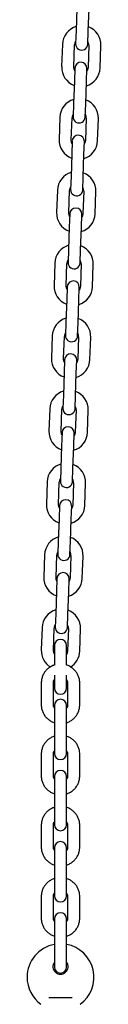
# Model space of a CAD drawing. Units: millimetres. Extents: x -26095 to 31267, y -4613 to 7737.
# Drawn here: x 11599 to 11635, y 890 to 1375 of the extents above; entities that cross this region are included whole.
import ezdxf

# ---------------------------------------------------------------- set-up
doc = ezdxf.new("R2010")
doc.units = ezdxf.units.MM
doc.header["$LTSCALE"] = 10

msp = doc.modelspace()

# ---------------------------------------------------------------- linework, layer by layer
at = {"color": 7, "linetype": 'Continuous', "lineweight": 25}
for p, q in [((11623.36, 1381), (11622.98, 1370.01)), ((11628.97, 1369.8), (11629.36, 1380.79)), ((11622.98, 1370.01), (11622.75, 1363.51)), ((11628.75, 1363.3), (11628.97, 1369.8)), ((11616.24, 1363.24), (11615.85, 1352.25)), ((11621.85, 1352.04), (11622.23, 1363.03)), ((11629.23, 1362.78), (11628.85, 1351.79)), ((11634.84, 1351.58), (11635.23, 1362.58)), ((11622.33, 1351.52), (11622.11, 1345.02)), ((11628.1, 1344.81), (11628.33, 1351.31)), ((11622.11, 1345.02), (11621.72, 1334.03)), ((11627.72, 1333.82), (11628.1, 1344.81)), ((11621.72, 1334.03), (11621.49, 1327.53)), ((11627.49, 1327.32), (11627.72, 1333.82)), ((11614.98, 1327.26), (11614.6, 1316.27)), ((11620.59, 1316.06), (11620.98, 1327.05)), ((11627.97, 1326.81), (11627.59, 1315.81)), ((11633.59, 1315.6), (11633.97, 1326.6)), ((11621.08, 1315.54), (11620.85, 1309.04)), ((11626.85, 1308.83), (11627.07, 1315.33)), ((11620.85, 1309.04), (11620.47, 1298.05)), ((11626.46, 1297.84), (11626.85, 1308.83)), ((11620.47, 1298.05), (11620.24, 1291.56)), ((11626.23, 1291.35), (11626.46, 1297.84)), ((11613.72, 1291.28), (11613.34, 1280.29)), ((11619.34, 1280.08), (11619.72, 1291.07)), ((11626.72, 1290.83), (11626.33, 1279.84)), ((11632.33, 1279.63), (11632.71, 1290.62)), ((11619.82, 1279.56), (11619.59, 1273.07)), ((11625.59, 1272.86), (11625.82, 1279.35)), ((11619.59, 1273.07), (11619.21, 1262.07)), ((11625.21, 1261.86), (11625.59, 1272.86)), ((11619.21, 1262.07), (11618.98, 1255.58)), ((11624.98, 1255.37), (11625.21, 1261.86)), ((11612.47, 1255.3), (11612.08, 1244.31)), ((11618.08, 1244.1), (11618.46, 1255.09)), ((11625.46, 1254.85), (11625.08, 1243.86)), ((11631.07, 1243.65), (11631.46, 1254.64)), ((11618.56, 1243.58), (11618.34, 1237.09)), ((11624.33, 1236.88), (11624.56, 1243.37)), ((11618.34, 1237.09), (11617.95, 1226.09)), ((11623.95, 1225.89), (11624.33, 1236.88)), ((11617.95, 1226.09), (11617.73, 1219.6)), ((11623.72, 1219.39), (11623.95, 1225.89)), ((11611.21, 1219.33), (11610.83, 1208.33)), ((11616.82, 1208.12), (11617.21, 1219.12)), ((11624.2, 1218.87), (11623.82, 1207.88)), ((11629.82, 1207.67), (11630.2, 1218.66)), ((11617.31, 1207.61), (11617.08, 1201.11)), ((11623.08, 1200.9), (11623.3, 1207.4)), ((11617.08, 1201.11), (11616.7, 1190.12)), ((11622.69, 1189.91), (11623.08, 1200.9)), ((11616.7, 1190.12), (11616.47, 1183.62)), ((11622.47, 1183.41), (11622.69, 1189.91)), ((11609.96, 1183.35), (11609.57, 1172.35)), ((11615.57, 1172.15), (11615.95, 1183.14)), ((11622.95, 1182.89), (11622.56, 1171.9)), ((11628.56, 1171.69), (11628.94, 1182.68)), ((11616.05, 1171.63), (11615.82, 1165.13)), ((11621.82, 1164.92), (11622.05, 1171.42)), ((11615.82, 1165.13), (11615.44, 1154.14)), ((11621.44, 1153.93), (11621.82, 1164.92)), ((11615.44, 1154.14), (11615.21, 1147.64)), ((11621.21, 1147.43), (11621.44, 1153.93)), ((11608.7, 1147.37), (11608.32, 1136.38)), ((11614.31, 1136.17), (11614.7, 1147.16)), ((11621.69, 1146.92), (11621.31, 1135.92)), ((11627.3, 1135.71), (11627.69, 1146.71)), ((11614.79, 1135.65), (11614.57, 1129.15)), ((11620.56, 1128.94), (11620.79, 1135.44)), ((11614.57, 1129.15), (11614.18, 1118.16)), ((11620.18, 1117.95), (11620.56, 1128.94)), ((11614.18, 1118.16), (11613.96, 1111.66)), ((11619.95, 1111.46), (11620.18, 1117.95)), ((11607.44, 1111.39), (11607.06, 1100.4)), ((11613.06, 1100.19), (11613.44, 1111.18)), ((11620.43, 1110.94), (11620.05, 1099.94)), ((11626.05, 1099.74), (11626.43, 1110.73)), ((11613.54, 1099.67), (11613.31, 1093.18)), ((11619.31, 1092.97), (11619.53, 1099.46)), ((11613.31, 1093.18), (11612.93, 1082.18)), ((11618.92, 1081.97), (11619.31, 1092.97)), ((11612.93, 1082.18), (11612.7, 1075.69)), ((11618.7, 1075.48), (11618.92, 1081.97)), ((11606.19, 1075.41), (11605.8, 1064.42)), ((11611.8, 1064.21), (11612.18, 1075.2)), ((11619.18, 1074.96), (11618.79, 1063.97)), ((11624.79, 1063.76), (11625.17, 1074.75)), ((11612.28, 1066.59), (11612.28, 1065.09)), ((11612.28, 1065.09), (11612.28, 1056.96)), ((11618.28, 1065.09), (11618.28, 1066.59)), ((11618.28, 1056.96), (11618.28, 1065.09)), ((11612.28, 1051.89), (11612.28, 1050.09)), ((11612.28, 1050.09), (11612.28, 1045.59)), ((11618.28, 1050.09), (11618.28, 1051.89)), ((11618.28, 1045.59), (11618.28, 1050.09)), ((11605.78, 1048.1), (11605.78, 1037.37)), ((11611.78, 1037.37), (11611.78, 1048.1)), ((11618.78, 1048.1), (11618.78, 1037.37)), ((11624.78, 1037.37), (11624.78, 1048.1)), ((11612.28, 1037.04), (11612.28, 1031.97)), ((11618.28, 1031.97), (11618.28, 1037.04)), ((11612.28, 1031.97), (11612.28, 1021.24)), ((11618.28, 1021.24), (11618.28, 1031.97)), ((11612.28, 1021.24), (11612.28, 1013.31)), ((11618.28, 1013.31), (11618.28, 1021.24)), ((11605.78, 1012.98), (11605.78, 1002.25)), ((11611.78, 1002.25), (11611.78, 1012.98)), ((11618.78, 1012.98), (11618.78, 1002.25)), ((11624.78, 1002.25), (11624.78, 1012.98)), ((11612.28, 1001.93), (11612.28, 996.86)), ((11618.28, 996.86), (11618.28, 1001.93)), ((11612.28, 996.86), (11612.28, 986.13)), ((11618.28, 986.13), (11618.28, 996.86)), ((11612.28, 986.13), (11612.28, 978.19)), ((11618.28, 978.19), (11618.28, 986.13)), ((11605.78, 977.87), (11605.78, 967.14)), ((11611.78, 967.14), (11611.78, 977.87)), ((11618.78, 977.87), (11618.78, 967.14)), ((11624.78, 967.14), (11624.78, 977.87)), ((11612.28, 966.81), (11612.28, 961.74)), ((11618.28, 961.74), (11618.28, 966.81)), ((11612.28, 961.74), (11612.28, 951.01)), ((11618.28, 951.01), (11618.28, 961.74)), ((11612.28, 951.01), (11612.28, 943.08)), ((11618.28, 943.08), (11618.28, 951.01)), ((11605.78, 942.75), (11605.78, 932.02)), ((11611.78, 932.02), (11611.78, 942.75)), ((11618.78, 942.75), (11618.78, 932.02)), ((11624.78, 932.02), (11624.78, 942.75)), ((11612.28, 931.69), (11612.28, 926.62)), ((11618.28, 926.62), (11618.28, 931.69)), ((11612.28, 926.62), (11612.28, 915.89)), ((11618.28, 915.89), (11618.28, 926.62)), ((11612.28, 915.89), (11612.28, 907.96)), ((11618.28, 907.96), (11618.28, 915.89)), ((11609.56, 892.92), (11621, 892.92))]:
    msp.add_line(p, q, dxfattribs=at)
at = {"color": 7, "linetype": 'Continuous', "lineweight": 25, "flags": 128}
for points in [[(11622.29, 1350.22), (11622.02, 1350.83), (11621.85, 1352.04)], [(11628.85, 1351.79), (11628.59, 1350.6), (11628.28, 1350.01)], [(11621.03, 1314.24), (11620.76, 1314.85), (11620.59, 1316.06)], [(11627.59, 1315.81), (11627.34, 1314.62), (11627.03, 1314.03)], [(11619.77, 1278.26), (11619.51, 1278.88), (11619.34, 1280.08)], [(11626.33, 1279.84), (11626.08, 1278.65), (11625.77, 1278.05)], [(11618.52, 1242.28), (11618.25, 1242.9), (11618.08, 1244.1)], [(11625.08, 1243.86), (11624.82, 1242.67), (11624.51, 1242.07)], [(11617.26, 1206.3), (11616.99, 1206.92), (11616.82, 1208.12)], [(11623.82, 1207.88), (11623.57, 1206.69), (11623.26, 1206.09)], [(11616, 1170.33), (11615.74, 1170.94), (11615.57, 1172.15)], [(11622.56, 1171.9), (11622.31, 1170.71), (11622, 1170.12)], [(11614.75, 1134.35), (11614.48, 1134.96), (11614.31, 1136.17)], [(11621.31, 1135.92), (11621.05, 1134.73), (11620.74, 1134.14)], [(11613.49, 1098.37), (11613.22, 1098.99), (11613.06, 1100.19)], [(11620.05, 1099.94), (11619.8, 1098.76), (11619.49, 1098.16)], [(11612.28, 1062.32), (11611.97, 1063.01), (11611.8, 1064.21)], [(11618.79, 1063.97), (11618.54, 1062.78), (11618.28, 1062.26)]]:
    msp.add_lwpolyline(points, dxfattribs=at)
at = {"color": 7, "linetype": 'Continuous', "lineweight": 25}
for centre, radius, start, end in [((11625.73, 1362.91), 9.5, 106.4085, 178), ((11625.73, 1362.91), 9.5, 358, 69.5915), ((11625.73, 1362.91), 3.5, 146.9973, 178), ((11625.75, 1363.41), 3, 178, 358), ((11625.73, 1362.91), 3.5, 358, 29.0027), ((11625.35, 1351.91), 9.5, 178, 249.5915), ((11625.33, 1351.41), 3, 358, 178), ((11625.35, 1351.91), 9.5, 286.4085, 358), ((11624.48, 1326.93), 9.5, 106.4085, 178), ((11624.48, 1326.93), 9.5, 358, 69.5915), ((11624.48, 1326.93), 3.5, 146.9973, 178), ((11624.49, 1327.43), 3, 178, 358), ((11624.48, 1326.93), 3.5, 358, 29.0027), ((11624.07, 1315.44), 3, 358, 178), ((11624.09, 1315.94), 9.5, 178, 249.5915), ((11624.09, 1315.94), 9.5, 286.4085, 358), ((11623.22, 1290.95), 9.5, 106.4085, 178), ((11623.22, 1290.95), 9.5, 358, 69.5915), ((11623.22, 1290.95), 3.5, 146.9973, 178), ((11623.22, 1290.95), 3.5, 358, 29.0027), ((11623.24, 1291.45), 3, 178, 358), ((11622.84, 1279.96), 9.5, 178, 249.5915), ((11622.82, 1279.46), 3, 358, 178), ((11622.84, 1279.96), 9.5, 286.4085, 358), ((11621.96, 1254.97), 9.5, 106.4085, 178), ((11621.96, 1254.97), 9.5, 358, 69.5915), ((11621.96, 1254.97), 3.5, 146.9973, 178), ((11621.98, 1255.47), 3, 178, 358), ((11621.96, 1254.97), 3.5, 358, 29.0027), ((11621.58, 1243.98), 9.5, 178, 249.5915), ((11621.56, 1243.48), 3, 358, 178), ((11621.58, 1243.98), 9.5, 286.4085, 358), ((11620.71, 1218.99), 9.5, 106.4085, 178), ((11620.71, 1218.99), 9.5, 358, 69.5915), ((11620.71, 1218.99), 3.5, 146.9973, 178), ((11620.72, 1219.49), 3, 178, 358), ((11620.71, 1218.99), 3.5, 358, 29.0027), ((11620.3, 1207.5), 3, 358, 178), ((11620.32, 1208), 9.5, 178, 249.5915), ((11620.32, 1208), 9.5, 286.4085, 358), ((11619.45, 1183.02), 9.5, 106.4085, 178), ((11619.45, 1183.02), 9.5, 358, 69.5915), ((11619.45, 1183.02), 3.5, 146.9973, 178), ((11619.47, 1183.52), 3, 178, 358), ((11619.45, 1183.02), 3.5, 358, 29.0027), ((11619.07, 1172.02), 9.5, 178, 249.5915), ((11619.05, 1171.52), 3, 358, 178), ((11619.07, 1172.02), 9.5, 286.4085, 358), ((11618.19, 1147.04), 9.5, 106.4085, 178), ((11618.19, 1147.04), 9.5, 358, 69.5915), ((11618.19, 1147.04), 3.5, 146.9973, 178), ((11618.21, 1147.54), 3, 178, 358), ((11618.19, 1147.04), 3.5, 358, 29.0027), ((11617.79, 1135.55), 3, 358, 178), ((11617.81, 1136.05), 9.5, 178, 249.5915), ((11617.81, 1136.05), 9.5, 286.4085, 358), ((11616.94, 1111.06), 9.5, 106.4085, 178), ((11616.94, 1111.06), 9.5, 358, 69.5915), ((11616.94, 1111.06), 3.5, 146.9973, 178), ((11616.94, 1111.06), 3.5, 358, 29.0027), ((11616.95, 1111.56), 3, 178, 358), ((11616.55, 1100.07), 9.5, 178, 249.5915), ((11616.54, 1099.57), 3, 358, 178), ((11616.55, 1100.07), 9.5, 286.4085, 358), ((11615.68, 1075.08), 9.5, 106.4085, 178), ((11615.68, 1075.08), 9.5, 358, 69.5915), ((11615.68, 1075.08), 3.5, 146.9973, 178), ((11615.7, 1075.58), 3, 178, 358), ((11615.68, 1075.08), 3.5, 358, 29.0027), ((11615.28, 1066.59), 3, 0, 180), ((11615.3, 1064.09), 9.5, 178, 238.1722), ((11615.3, 1064.09), 9.5, 301.4476, 358), ((11615.28, 1045.59), 3, 180, 0), ((11615.28, 1037.04), 3, 0, 180), ((11615.28, 1013.31), 3, 180, 0), ((11615.28, 1001.93), 3, 0, 180), ((11615.28, 978.19), 3, 180, 0), ((11615.28, 966.81), 3, 0, 180), ((11615.28, 943.08), 3, 180, 0), ((11615.28, 931.69), 3, 0, 180), ((11615.28, 902.92), 16.5, 100.4757, 180), ((11615.28, 902.92), 16.5, 305.8941, 79.5243), ((11615.28, 908.12), 3.75, 143.1301, 36.8699), ((11615.28, 907.96), 3, 180, 0), ((11615.28, 902.92), 16.5, 180, 234.1068)]:
    msp.add_arc(centre, radius, start, end, dxfattribs=at)
for points, knots in [([(11612.28, 1056.93), (11612.13, 1056.89), (11611.42, 1056.71), (11610.26, 1056.07), (11608.85, 1055.06), (11607.67, 1053.78), (11606.75, 1052.33), (11606.11, 1050.73), (11605.82, 1049.3), (11605.79, 1048.41), (11605.78, 1048.1)], [0, 0, 0, 0, 0.039033, 0.186218, 0.333322, 0.480267, 0.626995, 0.773473, 0.919703, 1, 1, 1, 1]), ([(11624.78, 1048.1), (11624.77, 1048.46), (11624.73, 1049.39), (11624.41, 1050.86), (11623.75, 1052.45), (11622.81, 1053.88), (11621.62, 1055.13), (11620.21, 1056.13), (11619.08, 1056.73), (11618.4, 1056.91), (11618.28, 1056.94)], [0, 0, 0, 0, 0.092895, 0.238626, 0.384425, 0.530272, 0.676256, 0.822445, 0.968873, 1, 1, 1, 1]), ([(11611.78, 1048.1), (11611.78, 1048.23), (11611.8, 1048.68), (11611.93, 1049.27), (11612.21, 1049.65), (11612.28, 1049.75)], [0, 0, 0, 0, 0.2169322, 0.7934758, 1, 1, 1, 1]), ([(11618.28, 1049.75), (11618.39, 1049.58), (11618.67, 1049.14), (11618.77, 1048.55), (11618.78, 1048.17), (11618.78, 1048.1)], [0, 0, 0, 0, 0.338947, 0.885347, 1, 1, 1, 1]), ([(11605.78, 1037.37), (11605.79, 1037.01), (11605.82, 1036.08), (11606.15, 1034.61), (11606.81, 1033.03), (11607.75, 1031.59), (11608.94, 1030.34), (11610.35, 1029.35), (11611.48, 1028.74), (11612.16, 1028.57), (11612.28, 1028.54)], [0, 0, 0, 0, 0.092895, 0.238626, 0.384425, 0.530272, 0.676256, 0.822445, 0.968873, 1, 1, 1, 1]), ([(11612.28, 1035.72), (11612.17, 1035.89), (11611.89, 1036.34), (11611.79, 1036.92), (11611.78, 1037.3), (11611.78, 1037.37)], [0, 0, 0, 0, 0.338947, 0.885347, 1, 1, 1, 1]), ([(11618.78, 1037.37), (11618.77, 1037.25), (11618.75, 1036.79), (11618.62, 1036.2), (11618.35, 1035.82), (11618.28, 1035.72)], [0, 0, 0, 0, 0.2169322, 0.7934758, 1, 1, 1, 1]), ([(11618.28, 1028.54), (11618.43, 1028.58), (11619.14, 1028.77), (11620.3, 1029.4), (11621.71, 1030.42), (11622.88, 1031.69), (11623.81, 1033.15), (11624.45, 1034.74), (11624.74, 1036.18), (11624.77, 1037.06), (11624.78, 1037.37)], [0, 0, 0, 0, 0.039033, 0.186218, 0.333322, 0.480267, 0.626995, 0.773473, 0.919703, 1, 1, 1, 1]), ([(11612.28, 1021.81), (11612.13, 1021.78), (11611.42, 1021.59), (11610.26, 1020.96), (11608.85, 1019.94), (11607.67, 1018.67), (11606.75, 1017.21), (11606.11, 1015.61), (11605.82, 1014.18), (11605.79, 1013.3), (11605.78, 1012.98)], [0, 0, 0, 0, 0.039033, 0.186218, 0.333322, 0.480267, 0.626995, 0.773473, 0.919703, 1, 1, 1, 1]), ([(11624.78, 1012.98), (11624.77, 1013.35), (11624.73, 1014.27), (11624.41, 1015.75), (11623.75, 1017.33), (11622.81, 1018.76), (11621.62, 1020.02), (11620.21, 1021.01), (11619.08, 1021.62), (11618.4, 1021.79), (11618.28, 1021.82)], [0, 0, 0, 0, 0.092895, 0.238626, 0.384425, 0.530272, 0.676256, 0.822445, 0.968873, 1, 1, 1, 1]), ([(11611.78, 1012.98), (11611.78, 1013.11), (11611.8, 1013.57), (11611.93, 1014.15), (11612.21, 1014.53), (11612.28, 1014.63)], [0, 0, 0, 0, 0.2169322, 0.7934758, 1, 1, 1, 1]), ([(11618.28, 1014.64), (11618.39, 1014.47), (11618.67, 1014.02), (11618.77, 1013.43), (11618.78, 1013.05), (11618.78, 1012.98)], [0, 0, 0, 0, 0.338947, 0.885347, 1, 1, 1, 1]), ([(11605.78, 1002.25), (11605.79, 1001.89), (11605.82, 1000.96), (11606.15, 999.49), (11606.81, 997.91), (11607.75, 996.47), (11608.94, 995.22), (11610.35, 994.23), (11611.48, 993.62), (11612.16, 993.45), (11612.28, 993.42)], [0, 0, 0, 0, 0.092895, 0.238626, 0.384425, 0.530272, 0.676256, 0.822445, 0.968873, 1, 1, 1, 1]), ([(11612.28, 1000.6), (11612.17, 1000.77), (11611.89, 1001.22), (11611.79, 1001.81), (11611.78, 1002.19), (11611.78, 1002.25)], [0, 0, 0, 0, 0.338947, 0.885347, 1, 1, 1, 1]), ([(11618.78, 1002.25), (11618.77, 1002.13), (11618.75, 1001.67), (11618.62, 1001.08), (11618.35, 1000.7), (11618.28, 1000.6)], [0, 0, 0, 0, 0.216932, 0.793476, 1, 1, 1, 1]), ([(11618.28, 993.42), (11618.43, 993.46), (11619.14, 993.65), (11620.3, 994.28), (11621.71, 995.3), (11622.88, 996.57), (11623.81, 998.03), (11624.45, 999.63), (11624.74, 1001.06), (11624.77, 1001.94), (11624.78, 1002.25)], [0, 0, 0, 0, 0.039033, 0.186218, 0.333322, 0.480267, 0.626995, 0.773473, 0.919703, 1, 1, 1, 1]), ([(11612.28, 986.7), (11612.13, 986.66), (11611.42, 986.47), (11610.26, 985.84), (11608.85, 984.82), (11607.67, 983.55), (11606.75, 982.09), (11606.11, 980.49), (11605.82, 979.06), (11605.79, 978.18), (11605.78, 977.87)], [0, 0, 0, 0, 0.039033, 0.186218, 0.333322, 0.480267, 0.626995, 0.773473, 0.919703, 1, 1, 1, 1]), ([(11624.78, 977.87), (11624.77, 978.23), (11624.73, 979.16), (11624.41, 980.63), (11623.75, 982.21), (11622.81, 983.65), (11621.62, 984.9), (11620.21, 985.89), (11619.08, 986.5), (11618.4, 986.67), (11618.28, 986.7)], [0, 0, 0, 0, 0.092895, 0.238626, 0.384425, 0.530272, 0.676256, 0.822445, 0.968873, 1, 1, 1, 1]), ([(11611.78, 977.87), (11611.78, 977.99), (11611.8, 978.45), (11611.93, 979.04), (11612.21, 979.42), (11612.28, 979.52)], [0, 0, 0, 0, 0.216932, 0.793476, 1, 1, 1, 1]), ([(11618.28, 979.52), (11618.39, 979.35), (11618.67, 978.9), (11618.77, 978.31), (11618.78, 977.93), (11618.78, 977.87)], [0, 0, 0, 0, 0.3389472, 0.8853469, 1, 1, 1, 1]), ([(11605.78, 967.14), (11605.79, 966.77), (11605.82, 965.85), (11606.15, 964.37), (11606.81, 962.79), (11607.75, 961.36), (11608.94, 960.1), (11610.35, 959.11), (11611.48, 958.51), (11612.16, 958.33), (11612.28, 958.3)], [0, 0, 0, 0, 0.092895, 0.238626, 0.384425, 0.530272, 0.676256, 0.822445, 0.968873, 1, 1, 1, 1]), ([(11612.28, 965.48), (11612.17, 965.65), (11611.89, 966.1), (11611.79, 966.69), (11611.78, 967.07), (11611.78, 967.14)], [0, 0, 0, 0, 0.3389472, 0.8853469, 1, 1, 1, 1]), ([(11618.78, 967.14), (11618.77, 967.01), (11618.75, 966.55), (11618.62, 965.97), (11618.35, 965.59), (11618.28, 965.49)], [0, 0, 0, 0, 0.216932, 0.793476, 1, 1, 1, 1]), ([(11618.28, 958.31), (11618.43, 958.34), (11619.14, 958.53), (11620.3, 959.16), (11621.71, 960.18), (11622.88, 961.45), (11623.81, 962.91), (11624.45, 964.51), (11624.74, 965.94), (11624.77, 966.82), (11624.78, 967.14)], [0, 0, 0, 0, 0.0390332, 0.1862177, 0.3333215, 0.4802674, 0.6269951, 0.7734726, 0.9197033, 1, 1, 1, 1]), ([(11612.28, 951.58), (11612.13, 951.54), (11611.42, 951.35), (11610.26, 950.72), (11608.85, 949.71), (11607.67, 948.43), (11606.75, 946.97), (11606.11, 945.38), (11605.82, 943.94), (11605.79, 943.06), (11605.78, 942.75)], [0, 0, 0, 0, 0.039033, 0.186218, 0.333322, 0.480267, 0.626995, 0.773473, 0.919703, 1, 1, 1, 1]), ([(11624.78, 942.75), (11624.77, 943.11), (11624.73, 944.04), (11624.41, 945.51), (11623.75, 947.09), (11622.81, 948.53), (11621.62, 949.78), (11620.21, 950.77), (11619.08, 951.38), (11618.4, 951.55), (11618.28, 951.58)], [0, 0, 0, 0, 0.092895, 0.238626, 0.384425, 0.530272, 0.676256, 0.822445, 0.968873, 1, 1, 1, 1]), ([(11611.78, 942.75), (11611.78, 942.87), (11611.8, 943.33), (11611.93, 943.92), (11612.21, 944.3), (11612.28, 944.4)], [0, 0, 0, 0, 0.216932, 0.793476, 1, 1, 1, 1]), ([(11618.28, 944.4), (11618.39, 944.23), (11618.67, 943.78), (11618.77, 943.2), (11618.78, 942.82), (11618.78, 942.75)], [0, 0, 0, 0, 0.338947, 0.885347, 1, 1, 1, 1]), ([(11605.78, 932.02), (11605.79, 931.66), (11605.82, 930.73), (11606.15, 929.26), (11606.81, 927.67), (11607.75, 926.24), (11608.94, 924.99), (11610.35, 923.99), (11611.48, 923.39), (11612.16, 923.21), (11612.28, 923.18)], [0, 0, 0, 0, 0.092895, 0.238626, 0.384425, 0.530272, 0.676256, 0.822445, 0.968873, 1, 1, 1, 1]), ([(11612.28, 930.37), (11612.17, 930.54), (11611.89, 930.98), (11611.79, 931.57), (11611.78, 931.95), (11611.78, 932.02)], [0, 0, 0, 0, 0.338947, 0.885347, 1, 1, 1, 1]), ([(11618.78, 932.02), (11618.77, 931.89), (11618.75, 931.44), (11618.62, 930.85), (11618.35, 930.47), (11618.28, 930.37)], [0, 0, 0, 0, 0.2169322, 0.7934758, 1, 1, 1, 1]), ([(11618.28, 923.19), (11618.43, 923.23), (11619.14, 923.41), (11620.3, 924.05), (11621.71, 925.06), (11622.88, 926.34), (11623.81, 927.79), (11624.45, 929.39), (11624.74, 930.82), (11624.77, 931.71), (11624.78, 932.02)], [0, 0, 0, 0, 0.0390332, 0.1862177, 0.3333215, 0.4802674, 0.6269951, 0.7734726, 0.9197033, 1, 1, 1, 1])]:
    msp.add_open_spline(points, degree=3, knots=knots, dxfattribs=at)

doc.saveas('drawing.dxf')
